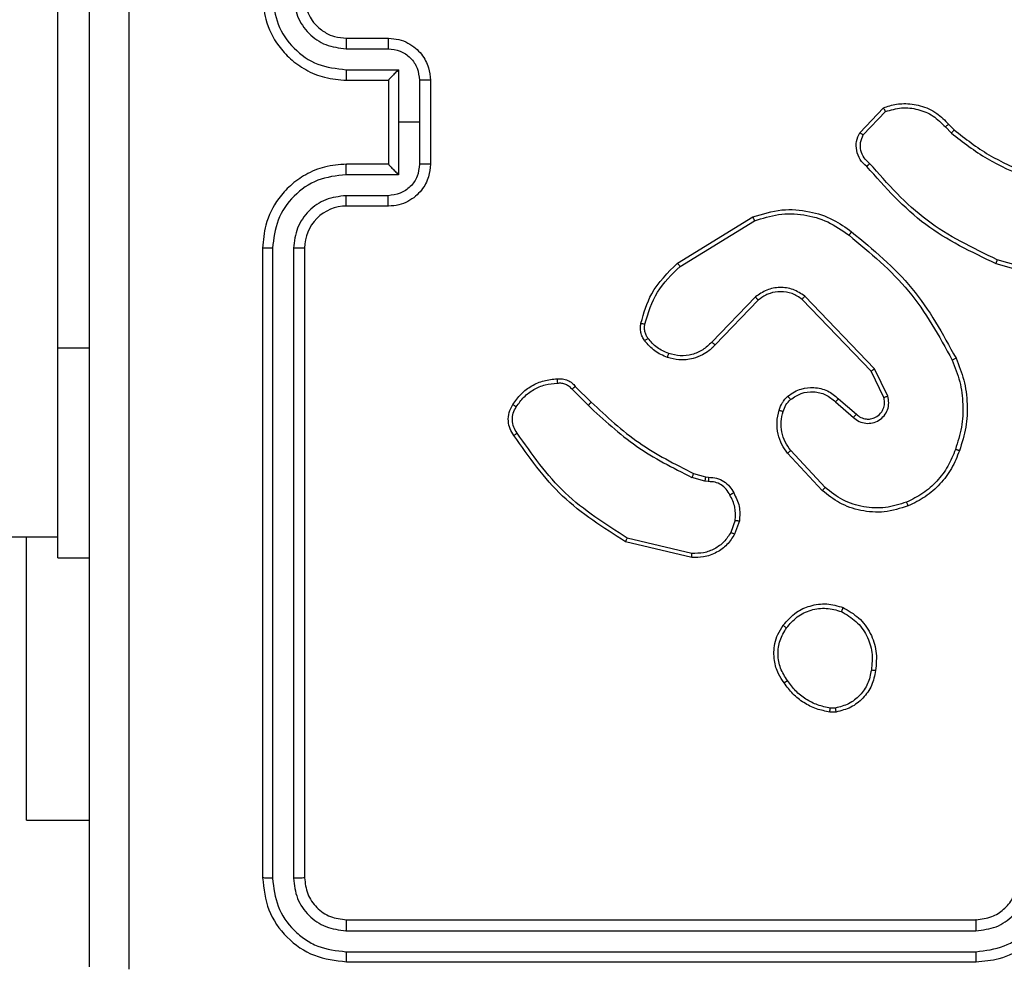
# Model space of a CAD drawing. Units: millimetres. Extents: x 1041 to 2399, y 367 to 1020.
# Drawn here: x 1916 to 1921, y 674 to 678 of the extents above; entities that cross this region are included whole.
import ezdxf

# ---------------------------------------------------------------- set-up
doc = ezdxf.new("R2010")
doc.units = ezdxf.units.MM
doc.header["$LTSCALE"] = 50
doc.header["$PDSIZE"] = -1
doc.layers.add('VP-DIM', color=7, linetype='Continuous')
doc.layers.add('VP-EQ', color=7, linetype='Continuous', true_color=0x8a3492)
doc.dimstyles.get("Standard").update_dxf_attribs({"dimtxt": 14, "dimasz": 20, "dimexe": 20, "dimexo": 50, "dimgap": 20, "dimtad": 0, "dimdec": 0, "dimzin": 0, "dimdsep": 46, "dimtxsty": 'Standard', "dimcen": -0.09, "dimadec": 0, "dimazin": 0, "dimtfac": 1, "dimtdec": 4, "dimtofl": 0, "dimtmove": 0, "dimatfit": 3, "dimfxl": 70, "dimfxlon": 1, "dimtolj": 1, "dimtzin": 0, "dimarcsym": 0})

# ---------------------------------------------------------------- blocks, each defined once
blk = doc.blocks.new('*D17')
at = {"layer": 'Defpoints', "color": 0}
for p in [(2171.5302, 1000.4855), (2171.5302, 685.8415), (1522.6163, 518.7984)]:
    blk.add_point(p, dxfattribs=at)
at = {"layer": 'VP-DIM', "color": 0, "lineweight": -2}
for p, q in [((1522.6163, 930.4855), (1522.6163, 1020.4855)), ((2171.5302, 930.4855), (2171.5302, 1020.4855)), ((1542.6163, 1000.4855), (1808.4066, 1000.4855)), ((2151.5302, 1000.4855), (1885.7399, 1000.4855))]:
    blk.add_line(p, q, dxfattribs=at)
at = {"layer": 'VP-DIM', "color": 0}
for points in [[(1542.6163, 1003.8188), (1542.6163, 997.1522), (1522.6163, 1000.4855)], [(2151.5302, 997.1522), (2151.5302, 1003.8188), (2171.5302, 1000.4855)]]:
    blk.add_solid(points, dxfattribs=at)
at = {"layer": 'VP-DIM', "color": 0, "insert": (1847.0733, 1000.4855), "char_height": 14, "attachment_point": 5}
blk.add_mtext('\\A1;649', dxfattribs=at)
blk = doc.blocks.new('*D18')
at = {"layer": 'Defpoints', "color": 0}
for p in [(2021.4553, 929.6302), (2021.4553, 681.6381), (1672.7189, 524.9664)]:
    blk.add_point(p, dxfattribs=at)
at = {"layer": 'VP-DIM', "color": 0, "lineweight": -2}
for p, q in [((1672.7189, 859.6302), (1672.7189, 949.6302)), ((2021.4553, 859.6302), (2021.4553, 949.6302)), ((1692.7189, 929.6302), (1808.4204, 929.6302)), ((2001.4553, 929.6302), (1885.7538, 929.6302))]:
    blk.add_line(p, q, dxfattribs=at)
at = {"layer": 'VP-DIM', "color": 0}
for points in [[(1692.7189, 932.9635), (1692.7189, 926.2968), (1672.7189, 929.6302)], [(2001.4553, 926.2968), (2001.4553, 932.9635), (2021.4553, 929.6302)]]:
    blk.add_solid(points, dxfattribs=at)
at = {"layer": 'VP-DIM', "color": 0, "insert": (1847.0871, 929.6302), "char_height": 14, "attachment_point": 5}
blk.add_mtext('\\A1;349', dxfattribs=at)
blk = doc.blocks.new('*D19')
at = {"layer": 'Defpoints', "color": 0}
for p in [(2017.4551, 690.2826), (1678.1045, 517.0751), (2261.4574, 517.0751)]:
    blk.add_point(p, dxfattribs=at)
at = {"layer": 'VP-DIM', "color": 0, "lineweight": -2}
for p, q in [((2191.4574, 690.2826), (2281.4574, 690.2826)), ((2261.4574, 670.2826), (2261.4574, 640.0122)), ((2261.4574, 537.0751), (2261.4574, 567.3455)), ((2191.4574, 517.0751), (2281.4574, 517.0751))]:
    blk.add_line(p, q, dxfattribs=at)
at = {"layer": 'VP-DIM', "color": 0}
for points in [[(2264.7907, 670.2826), (2258.124, 670.2826), (2261.4574, 690.2826)], [(2258.124, 537.0751), (2264.7907, 537.0751), (2261.4574, 517.0751)]]:
    blk.add_solid(points, dxfattribs=at)
at = {"layer": 'VP-DIM', "color": 0, "insert": (2261.4574, 603.6788), "char_height": 14, "attachment_point": 5, "rotation": 90}
blk.add_mtext('\\A1;173', dxfattribs=at)
blk = doc.blocks.new('*D20')
at = {"layer": 'Defpoints', "color": 0}
for p in [(2016.8557, 840.4855), (1683.2832, 366.6114), (2378.7701, 366.6114)]:
    blk.add_point(p, dxfattribs=at)
at = {"layer": 'VP-DIM', "color": 0, "lineweight": -2}
for p, q in [((2308.7701, 840.4855), (2398.7701, 840.4855)), ((2378.7701, 820.4855), (2378.7701, 642.2151)), ((2378.7701, 386.6114), (2378.7701, 564.8818)), ((2308.7701, 366.6114), (2398.7701, 366.6114))]:
    blk.add_line(p, q, dxfattribs=at)
at = {"layer": 'VP-DIM', "color": 0}
for points in [[(2382.1034, 820.4855), (2375.4368, 820.4855), (2378.7701, 840.4855)], [(2375.4368, 386.6114), (2382.1034, 386.6114), (2378.7701, 366.6114)]]:
    blk.add_solid(points, dxfattribs=at)
at = {"layer": 'VP-DIM', "color": 0, "insert": (2378.7701, 603.5484), "char_height": 14, "attachment_point": 5, "rotation": 90}
blk.add_mtext('\\A1;473', dxfattribs=at)
blk = doc.blocks.new('1437')
at = {"color": 7, "linetype": 'Continuous', "lineweight": 25}
for p, q in [((1916.1522, 676.5484), (1916.1522, 678.5484)), ((1917.5272, 678.0234), (1917.7272, 678.0234)), ((1917.5249, 677.9737), (1917.725, 677.9737)), ((1917.5249, 677.8736), (1917.7751, 677.8736)), ((1917.7751, 677.8736), (1917.7751, 677.6234)), ((1917.5272, 677.8234), (1917.7272, 677.8234)), ((1917.7272, 677.8234), (1917.7272, 677.8235)), ((1917.7272, 677.8234), (1917.7272, 677.4234)), ((1917.8751, 677.8236), (1917.8751, 677.6234)), ((1917.9272, 677.8234), (1917.9272, 677.4234)), ((1919.9732, 677.5735), (1920.0858, 677.6917)), ((1919.9899, 677.5628), (1920.0956, 677.6742)), ((1917.7751, 677.6234), (1917.7751, 677.3733)), ((1917.8751, 677.6234), (1917.7751, 677.6234)), ((1917.8751, 677.6234), (1917.8751, 677.4233)), ((1920.3967, 677.6133), (1920.423, 677.5865)), ((1920.3811, 677.6006), (1920.4099, 677.5713)), ((1917.7272, 677.4234), (1917.5272, 677.4234)), ((1917.7272, 677.4234), (1917.7272, 677.4234)), ((1917.7751, 677.3733), (1917.5249, 677.3733)), ((1917.725, 677.2732), (1917.5249, 677.2732)), ((1917.7272, 677.2234), (1917.5272, 677.2234)), ((1919.1047, 676.9521), (1919.4636, 677.1721)), ((1919.1168, 676.9364), (1919.4711, 677.1535)), ((1917.1272, 677.0234), (1917.1272, 674.0234)), ((1917.1747, 677.023), (1917.1746, 674.0211)), ((1917.2747, 677.0231), (1917.2747, 674.0211)), ((1917.3272, 677.0234), (1917.3272, 674.0234)), ((1920.9819, 676.8687), (1920.6288, 676.9679)), ((1920.9777, 676.8492), (1920.6225, 676.9491)), ((1919.4756, 676.7907), (1919.268, 676.5754)), ((1919.4894, 676.7761), (1919.2835, 676.5625)), ((1920.0268, 676.4367), (1919.6988, 676.7793)), ((1920.0429, 676.4479), (1919.7112, 676.7946)), ((1916.1522, 675.5484), (1916.1522, 676.5484)), ((1920.0876, 676.3121), (1920.0268, 676.4367)), ((1920.1063, 676.3181), (1920.0429, 676.4479)), ((1918.602, 676.3511), (1918.6786, 676.2744)), ((1918.6177, 676.3646), (1918.6935, 676.2888)), ((1919.8722, 676.3053), (1919.9572, 676.2316)), ((1919.8581, 676.2905), (1919.9433, 676.2165)), ((1919.7945, 675.8684), (1919.6292, 676.0464)), ((1919.8077, 675.8826), (1919.6444, 676.0586)), ((1919.2352, 675.9131), (1919.1729, 675.931)), ((1919.1816, 675.9497), (1919.2385, 675.9333)), ((1919.2385, 675.9333), (1919.2529, 675.9313)), ((1919.2515, 675.9108), (1919.2352, 675.9131)), ((1919.3796, 675.7266), (1919.3588, 675.6689)), ((1919.3998, 675.7234), (1919.3769, 675.66)), ((1905.1431, 675.6484), (1916.1522, 675.6484)), ((1916.0022, 674.2984), (1916.0022, 675.6484)), ((1919.1736, 675.5688), (1918.8651, 675.6419)), ((1919.1724, 675.5494), (1918.8572, 675.6243)), ((1916.1522, 675.5484), (1916.3022, 675.5484)), ((1919.86, 674.813), (1919.8305, 674.8127)), ((1919.8567, 674.8321), (1919.8328, 674.8319)), ((1916.0022, 674.2984), (1916.3022, 674.2984)), ((1917.5272, 673.8234), (1920.5272, 673.8234)), ((1917.5248, 673.7709), (1920.5268, 673.771)), ((1917.5248, 673.6708), (1920.5268, 673.6709)), ((1917.5272, 673.6234), (1920.5272, 673.6234))]:
    blk.add_line(p, q, dxfattribs=at)
at = {"color": 8, "linetype": 'Continuous', "lineweight": 25}
blk.add_line((1916.1522, 676.5484), (1916.3022, 676.5484), dxfattribs=at)
at = {"color": 7, "linetype": 'Continuous', "lineweight": 25}
blk.add_arc((1917.5272, 677.0235), 0.2, 89.9958, 180.0042, dxfattribs=at)
for points, knots in [([(1916.3022, 673.5984), (1916.3022, 674.4924), (1916.3022, 676.2806), (1916.3022, 678.9662), (1916.3022, 680.7545), (1916.3022, 681.6484)], [0, 0, 0, 0, 0.333296, 0.666701, 1, 1, 1, 1]), ([(1916.4899, 681.6592), (1916.4899, 680.7627), (1916.49, 678.9698), (1916.49, 676.277), (1916.4899, 674.4842), (1916.4899, 673.5877)], [0, 0, 0, 0, 0.333337, 0.666663, 1, 1, 1, 1]), ([(1917.1272, 678.2234), (1917.1302, 678.1864), (1917.1371, 678.1022), (1917.1894, 677.9998), (1917.2595, 677.922), (1917.3333, 677.8696), (1917.4245, 677.8313), (1917.4921, 677.8261), (1917.5272, 677.8234)], [0, 0, 0, 0, 0.176954, 0.402125, 0.533375, 0.676799, 0.832344, 1, 1, 1, 1]), ([(1917.1747, 678.2238), (1917.1802, 678.178), (1917.1914, 678.0865), (1917.2715, 677.9704), (1917.3873, 677.8896), (1917.479, 677.8789), (1917.5249, 677.8736)], [0, 0, 0, 0, 0.249911, 0.499859, 0.749538, 1, 1, 1, 1]), ([(1917.2747, 678.2238), (1917.2787, 678.1911), (1917.2867, 678.1257), (1917.3439, 678.0428), (1917.4266, 677.9851), (1917.4921, 677.9775), (1917.5249, 677.9737)], [0, 0, 0, 0, 0.249896, 0.49986, 0.749527, 1, 1, 1, 1]), ([(1917.3272, 678.2234), (1917.3298, 678.1989), (1917.3337, 678.161), (1917.3578, 678.1148), (1917.3811, 678.0852), (1917.4063, 678.0632), (1917.4347, 678.045), (1917.4742, 678.0278), (1917.5078, 678.025), (1917.5272, 678.0234)], [0, 0, 0, 0, 0.233608, 0.360019, 0.492483, 0.592724, 0.679041, 0.814851, 1, 1, 1, 1]), ([(1917.5272, 678.0234), (1917.5269, 678.0227), (1917.5263, 678.0211), (1917.5255, 678.0097), (1917.525, 677.9932), (1917.5249, 677.9802), (1917.5249, 677.9737)], [0, 0, 0, 0, 0.2501339, 0.5000444, 0.7498987, 1, 1, 1, 1]), ([(1917.7272, 678.0234), (1917.7269, 678.0225), (1917.7263, 678.0205), (1917.7256, 678.0073), (1917.7251, 677.9909), (1917.7251, 677.9794), (1917.725, 677.9737)], [0, 0, 0, 0, 0.279925, 0.55901, 0.779463, 1, 1, 1, 1]), ([(1917.7272, 678.0234), (1917.7438, 678.0222), (1917.776, 678.0199), (1917.8199, 678.0025), (1917.8565, 677.978), (1917.8928, 677.9402), (1917.9215, 677.8879), (1917.9254, 677.8436), (1917.9272, 677.8234)], [0, 0, 0, 0, 0.158483, 0.307494, 0.446962, 0.576921, 0.807346, 1, 1, 1, 1]), ([(1917.725, 677.9737), (1917.7446, 677.9713), (1917.7839, 677.9665), (1917.8336, 677.9322), (1917.8683, 677.8826), (1917.8728, 677.8433), (1917.8751, 677.8236)], [0, 0, 0, 0, 0.249938, 0.499901, 0.749561, 1, 1, 1, 1]), ([(1917.5249, 677.8736), (1917.5249, 677.867), (1917.525, 677.8539), (1917.5255, 677.8373), (1917.5263, 677.8258), (1917.5269, 677.8242), (1917.5272, 677.8234)], [0, 0, 0, 0, 0.2502204, 0.500077, 0.7499536, 1, 1, 1, 1]), ([(1917.7751, 677.8736), (1917.7696, 677.8681), (1917.7586, 677.857), (1917.7455, 677.8436), (1917.7365, 677.8341), (1917.7312, 677.8284), (1917.7278, 677.8246), (1917.7274, 677.8239), (1917.7272, 677.8235)], [0, 0, 0, 0, 0.25146, 0.502516, 0.646493, 0.775647, 0.892474, 1, 1, 1, 1]), ([(1917.9272, 677.8234), (1917.927, 677.8234), (1917.9266, 677.8235), (1917.9234, 677.8235), (1917.9186, 677.8235), (1917.9121, 677.8235), (1917.9041, 677.8235), (1917.895, 677.8236), (1917.8852, 677.8236), (1917.8785, 677.8236), (1917.8751, 677.8236)], [0, 0, 0, 0, 0.125038, 0.250169, 0.37529, 0.500047, 0.624703, 0.7498, 0.874937, 1, 1, 1, 1]), ([(1920.0858, 677.6917), (1920.1065, 677.6986), (1920.1381, 677.7091), (1920.1978, 677.7137), (1920.2647, 677.7051), (1920.3405, 677.6712), (1920.3787, 677.6318), (1920.3967, 677.6133)], [0, 0, 0, 0, 0.190174, 0.290651, 0.522249, 0.775141, 1, 1, 1, 1]), ([(1920.0858, 677.6917), (1920.0859, 677.6915), (1920.0861, 677.691), (1920.0877, 677.6882), (1920.0896, 677.6849), (1920.0913, 677.6818), (1920.0934, 677.6781), (1920.0948, 677.6755), (1920.0956, 677.6742)], [0, 0, 0, 0, 0.213583, 0.45093, 0.578708, 0.7128, 0.853692, 1, 1, 1, 1]), ([(1920.0956, 677.6742), (1920.1209, 677.6816), (1920.1716, 677.6964), (1920.2512, 677.6876), (1920.3254, 677.657), (1920.3625, 677.6194), (1920.3811, 677.6006)], [0, 0, 0, 0, 0.249946, 0.499939, 0.749797, 1, 1, 1, 1]), ([(1920.3967, 677.6133), (1920.3964, 677.6131), (1920.3959, 677.6127), (1920.3923, 677.6098), (1920.3872, 677.6056), (1920.3831, 677.6023), (1920.3811, 677.6006)], [0, 0, 0, 0, 0.249927, 0.499861, 0.749554, 1, 1, 1, 1]), ([(1920.0064, 677.4124), (1919.9951, 677.4228), (1919.9726, 677.4436), (1919.9565, 677.4871), (1919.955, 677.5328), (1919.9672, 677.56), (1919.9732, 677.5735)], [0, 0, 0, 0, 0.254955, 0.506605, 0.754949, 1, 1, 1, 1]), ([(1919.9732, 677.5735), (1919.9734, 677.5734), (1919.9738, 677.5731), (1919.9765, 677.5713), (1919.9797, 677.5693), (1919.9827, 677.5674), (1919.9861, 677.5652), (1919.9886, 677.5636), (1919.9899, 677.5628)], [0, 0, 0, 0, 0.215529, 0.453483, 0.581446, 0.715123, 0.85461, 1, 1, 1, 1]), ([(1920.0202, 677.4268), (1920.0107, 677.4353), (1919.9915, 677.4523), (1919.9767, 677.4885), (1919.9746, 677.5275), (1919.9848, 677.551), (1919.9899, 677.5628)], [0, 0, 0, 0, 0.249975, 0.499935, 0.749703, 1, 1, 1, 1]), ([(1920.423, 677.5865), (1920.4227, 677.5862), (1920.4222, 677.5857), (1920.4187, 677.5816), (1920.4144, 677.5765), (1920.4114, 677.573), (1920.4099, 677.5713)], [0, 0, 0, 0, 0.279757, 0.559102, 0.779422, 1, 1, 1, 1]), ([(1920.4099, 677.5713), (1920.4652, 677.5283), (1920.5758, 677.4423), (1920.7047, 677.3872), (1920.7691, 677.3597)], [0, 0, 0, 0, 0.499999, 1, 1, 1, 1]), ([(1920.423, 677.5865), (1920.4767, 677.5447), (1920.5853, 677.4601), (1920.7118, 677.4059), (1920.7758, 677.3786)], [0, 0, 0, 0, 0.494656, 1, 1, 1, 1]), ([(1917.5272, 677.4234), (1917.4921, 677.4208), (1917.4244, 677.4156), (1917.3333, 677.3772), (1917.2595, 677.3249), (1917.1894, 677.247), (1917.1371, 677.1447), (1917.1302, 677.0605), (1917.1272, 677.0234)], [0, 0, 0, 0, 0.1676527, 0.3232034, 0.4666152, 0.5978777, 0.8230475, 1, 1, 1, 1]), ([(1917.5249, 677.3733), (1917.5249, 677.3798), (1917.525, 677.3929), (1917.5255, 677.4096), (1917.5263, 677.4211), (1917.5269, 677.4226), (1917.5272, 677.4234)], [0, 0, 0, 0, 0.250152, 0.499975, 0.749903, 1, 1, 1, 1]), ([(1917.8751, 677.4233), (1917.8728, 677.4036), (1917.8683, 677.3643), (1917.8336, 677.3146), (1917.7839, 677.2804), (1917.7446, 677.2756), (1917.725, 677.2732)], [0, 0, 0, 0, 0.2504358, 0.5001345, 0.7500655, 1, 1, 1, 1]), ([(1917.9272, 677.4234), (1917.9254, 677.4033), (1917.9215, 677.3589), (1917.8928, 677.3066), (1917.8565, 677.2688), (1917.8199, 677.2444), (1917.776, 677.227), (1917.7438, 677.2246), (1917.7272, 677.2234)], [0, 0, 0, 0, 0.1926554, 0.4230827, 0.5530429, 0.6925123, 0.8415108, 1, 1, 1, 1]), ([(1917.7272, 677.4234), (1917.7274, 677.423), (1917.7278, 677.4223), (1917.7312, 677.4184), (1917.7364, 677.4128), (1917.7455, 677.4033), (1917.7586, 677.3899), (1917.7696, 677.3788), (1917.7751, 677.3733)], [0, 0, 0, 0, 0.107534, 0.22437, 0.353535, 0.49745, 0.74861, 1, 1, 1, 1]), ([(1917.9272, 677.4234), (1917.927, 677.4234), (1917.9266, 677.4234), (1917.9234, 677.4234), (1917.9186, 677.4234), (1917.9121, 677.4234), (1917.9041, 677.4233), (1917.895, 677.4233), (1917.8852, 677.4233), (1917.8785, 677.4233), (1917.8751, 677.4233)], [0, 0, 0, 0, 0.125041, 0.250174, 0.375298, 0.499945, 0.624695, 0.749794, 0.874935, 1, 1, 1, 1]), ([(1920.0064, 677.4124), (1920.0066, 677.4126), (1920.0069, 677.413), (1920.0094, 677.4154), (1920.0121, 677.4183), (1920.0145, 677.4208), (1920.0173, 677.4237), (1920.0192, 677.4258), (1920.0202, 677.4268)], [0, 0, 0, 0, 0.228042, 0.47032, 0.596962, 0.727554, 0.862112, 1, 1, 1, 1]), ([(1920.6288, 676.9679), (1920.512, 677.0239), (1920.2783, 677.136), (1920.1062, 677.3299), (1920.0202, 677.4268)], [0, 0, 0, 0, 0.4999993, 1, 1, 1, 1]), ([(1920.6225, 676.9491), (1920.5058, 677.0046), (1920.2691, 677.1172), (1920.0947, 677.3131), (1920.0064, 677.4124)], [0, 0, 0, 0, 0.493267, 1, 1, 1, 1]), ([(1917.5249, 677.3733), (1917.479, 677.3679), (1917.3873, 677.3573), (1917.2715, 677.2765), (1917.1914, 677.1604), (1917.1802, 677.0688), (1917.1747, 677.023)], [0, 0, 0, 0, 0.250466, 0.500144, 0.75009, 1, 1, 1, 1]), ([(1917.5249, 677.2732), (1917.4921, 677.2694), (1917.4266, 677.2618), (1917.3439, 677.2041), (1917.2867, 677.1212), (1917.2787, 677.0558), (1917.2747, 677.0231)], [0, 0, 0, 0, 0.250475, 0.500161, 0.750102, 1, 1, 1, 1]), ([(1917.5272, 677.2234), (1917.5269, 677.2242), (1917.5263, 677.2258), (1917.5255, 677.2371), (1917.525, 677.2537), (1917.5249, 677.2667), (1917.5249, 677.2732)], [0, 0, 0, 0, 0.2500964, 0.4999693, 0.7497861, 1, 1, 1, 1]), ([(1917.7272, 677.2234), (1917.7269, 677.2244), (1917.7263, 677.2263), (1917.7256, 677.2396), (1917.7251, 677.256), (1917.7251, 677.2675), (1917.725, 677.2732)], [0, 0, 0, 0, 0.279898, 0.559051, 0.779484, 1, 1, 1, 1]), ([(1919.4636, 677.1721), (1919.5095, 677.1862), (1919.5974, 677.2134), (1919.7301, 677.2027), (1919.8443, 677.1656), (1919.9056, 677.1217), (1919.9345, 677.101)], [0, 0, 0, 0, 0.286572, 0.548801, 0.786625, 1, 1, 1, 1]), ([(1919.4711, 677.1535), (1919.5092, 677.1657), (1919.5855, 677.1899), (1919.7067, 677.1862), (1919.8236, 677.154), (1919.8892, 677.108), (1919.922, 677.085)], [0, 0, 0, 0, 0.249972, 0.49997, 0.749908, 1, 1, 1, 1]), ([(1919.4636, 677.1721), (1919.4637, 677.1718), (1919.4639, 677.1712), (1919.4656, 677.1669), (1919.4681, 677.1608), (1919.4701, 677.156), (1919.4711, 677.1535)], [0, 0, 0, 0, 0.249928, 0.499979, 0.749737, 1, 1, 1, 1]), ([(1919.922, 677.085), (1919.923, 677.0863), (1919.9249, 677.0887), (1919.9275, 677.0921), (1919.9298, 677.095), (1919.9321, 677.098), (1919.9341, 677.1005), (1919.9344, 677.1008), (1919.9345, 677.101)], [0, 0, 0, 0, 0.150065, 0.293119, 0.428895, 0.557435, 0.792645, 1, 1, 1, 1]), ([(1919.9345, 677.101), (1920.0368, 677.0165), (1920.2412, 676.8476), (1920.3683, 676.6149), (1920.4319, 676.4985)], [0, 0, 0, 0, 0.500133, 1, 1, 1, 1]), ([(1919.922, 677.085), (1920.023, 677.0015), (1920.2248, 676.8345), (1920.3507, 676.6047), (1920.4136, 676.4898)], [0, 0, 0, 0, 0.500007, 1, 1, 1, 1]), ([(1917.1747, 677.023), (1917.1684, 677.0231), (1917.1558, 677.0231), (1917.1401, 677.0232), (1917.1294, 677.0233), (1917.1279, 677.0234), (1917.1272, 677.0234)], [0, 0, 0, 0, 0.250136, 0.499943, 0.749819, 1, 1, 1, 1]), ([(1917.3272, 677.0234), (1917.327, 677.0234), (1917.3266, 677.0234), (1917.3234, 677.0233), (1917.3185, 677.0232), (1917.3119, 677.0232), (1917.3038, 677.0231), (1917.2947, 677.0231), (1917.2849, 677.023), (1917.2781, 677.0231), (1917.2747, 677.0231)], [0, 0, 0, 0, 0.1250448, 0.2502143, 0.3752662, 0.500097, 0.6248416, 0.7497898, 0.8750156, 1, 1, 1, 1]), ([(1920.6225, 676.9491), (1920.6226, 676.9492), (1920.6227, 676.9497), (1920.6236, 676.9525), (1920.6248, 676.9559), (1920.6259, 676.9594), (1920.6273, 676.9634), (1920.6283, 676.9664), (1920.6288, 676.9679)], [0, 0, 0, 0, 0.200747, 0.433946, 0.563031, 0.700462, 0.846033, 1, 1, 1, 1]), ([(1918.9302, 676.6656), (1918.9442, 676.7142), (1918.9762, 676.8249), (1919.0585, 676.9064), (1919.1047, 676.9521)], [0, 0, 0, 0, 0.439094, 1, 1, 1, 1]), ([(1918.9492, 676.6613), (1918.9653, 676.7144), (1918.9976, 676.8205), (1919.0771, 676.8977), (1919.1168, 676.9364)], [0, 0, 0, 0, 0.499986, 1, 1, 1, 1]), ([(1919.1047, 676.9521), (1919.1048, 676.9518), (1919.1051, 676.9512), (1919.1079, 676.9476), (1919.1119, 676.9424), (1919.1152, 676.9384), (1919.1168, 676.9364)], [0, 0, 0, 0, 0.2502281, 0.500167, 0.7499476, 1, 1, 1, 1]), ([(1919.7112, 676.7946), (1919.6933, 676.8064), (1919.6574, 676.8299), (1919.5926, 676.839), (1919.5283, 676.8276), (1919.4932, 676.803), (1919.4756, 676.7907)], [0, 0, 0, 0, 0.250286, 0.500113, 0.750033, 1, 1, 1, 1]), ([(1919.6988, 676.7793), (1919.6833, 676.7896), (1919.6521, 676.8102), (1919.5973, 676.8187), (1919.5545, 676.8119), (1919.5184, 676.7977), (1919.5009, 676.7847), (1919.4894, 676.7761)], [0, 0, 0, 0, 0.24419, 0.489923, 0.713045, 0.81104, 1, 1, 1, 1]), ([(1919.4894, 676.7761), (1919.4892, 676.7763), (1919.4886, 676.7766), (1919.4854, 676.7799), (1919.4809, 676.7848), (1919.4774, 676.7887), (1919.4756, 676.7907)], [0, 0, 0, 0, 0.250368, 0.499953, 0.749959, 1, 1, 1, 1]), ([(1919.6988, 676.7793), (1919.699, 676.7796), (1919.6994, 676.7801), (1919.7022, 676.7836), (1919.7063, 676.7886), (1919.7096, 676.7926), (1919.7112, 676.7946)], [0, 0, 0, 0, 0.250367, 0.500015, 0.749782, 1, 1, 1, 1]), ([(1918.9481, 676.5824), (1918.9443, 676.5885), (1918.9365, 676.6006), (1918.9299, 676.6214), (1918.927, 676.6435), (1918.9291, 676.6582), (1918.9302, 676.6656)], [0, 0, 0, 0, 0.243953, 0.49186, 0.743963, 1, 1, 1, 1]), ([(1918.9302, 676.6656), (1918.9305, 676.6655), (1918.931, 676.6653), (1918.9354, 676.6643), (1918.9417, 676.6629), (1918.9467, 676.6618), (1918.9492, 676.6613)], [0, 0, 0, 0, 0.250381, 0.500143, 0.749898, 1, 1, 1, 1]), ([(1918.9638, 676.5939), (1918.9606, 676.5989), (1918.9542, 676.6089), (1918.949, 676.626), (1918.9467, 676.6437), (1918.9484, 676.6554), (1918.9492, 676.6613)], [0, 0, 0, 0, 0.249983, 0.500025, 0.750021, 1, 1, 1, 1]), ([(1918.9481, 676.5824), (1918.9484, 676.5827), (1918.949, 676.5832), (1918.9531, 676.5862), (1918.9583, 676.59), (1918.9619, 676.5926), (1918.9638, 676.5939)], [0, 0, 0, 0, 0.279687, 0.559015, 0.779304, 1, 1, 1, 1]), ([(1919.0566, 676.5021), (1919.0355, 676.5113), (1918.9931, 676.5297), (1918.9631, 676.5649), (1918.9481, 676.5824)], [0, 0, 0, 0, 0.499981, 1, 1, 1, 1]), ([(1919.0626, 676.5208), (1919.0434, 676.5292), (1919.0048, 676.546), (1918.9774, 676.578), (1918.9638, 676.5939)], [0, 0, 0, 0, 0.500029, 1, 1, 1, 1]), ([(1919.2835, 676.5625), (1919.2803, 676.559), (1919.2714, 676.5493), (1919.2523, 676.5325), (1919.2213, 676.5123), (1919.1735, 676.4937), (1919.115, 676.487), (1919.0748, 676.4974), (1919.0566, 676.5021)], [0, 0, 0, 0, 0.056614, 0.159015, 0.307027, 0.500589, 0.775321, 1, 1, 1, 1]), ([(1919.268, 676.5754), (1919.2544, 676.5624), (1919.2271, 676.5363), (1919.1743, 676.5144), (1919.1176, 676.507), (1919.081, 676.5162), (1919.0626, 676.5208)], [0, 0, 0, 0, 0.249964, 0.499935, 0.749849, 1, 1, 1, 1]), ([(1919.2835, 676.5625), (1919.2831, 676.5627), (1919.2825, 676.5631), (1919.2783, 676.5665), (1919.2732, 676.5708), (1919.2697, 676.5739), (1919.268, 676.5754)], [0, 0, 0, 0, 0.279809, 0.55912, 0.779277, 1, 1, 1, 1]), ([(1919.0566, 676.5021), (1919.0567, 676.5024), (1919.0568, 676.5031), (1919.0581, 676.5073), (1919.0601, 676.5135), (1919.0618, 676.5183), (1919.0626, 676.5208)], [0, 0, 0, 0, 0.249814, 0.49976, 0.749531, 1, 1, 1, 1]), ([(1920.4319, 676.4985), (1920.4316, 676.4984), (1920.431, 676.4981), (1920.4268, 676.4961), (1920.4208, 676.4932), (1920.416, 676.4909), (1920.4136, 676.4898)], [0, 0, 0, 0, 0.250007, 0.499788, 0.749696, 1, 1, 1, 1]), ([(1920.4136, 676.4898), (1920.4271, 676.4559), (1920.4541, 676.3881), (1920.4673, 676.2789), (1920.4622, 676.169), (1920.4402, 676.0994), (1920.4293, 676.0646)], [0, 0, 0, 0, 0.249947, 0.499995, 0.750048, 1, 1, 1, 1]), ([(1920.4319, 676.4985), (1920.4456, 676.4644), (1920.4739, 676.3943), (1920.4881, 676.2824), (1920.4828, 676.1676), (1920.46, 676.0955), (1920.4483, 676.0583)], [0, 0, 0, 0, 0.243396, 0.499993, 0.742004, 1, 1, 1, 1]), ([(1920.0268, 676.4367), (1920.027, 676.4368), (1920.0273, 676.437), (1920.0297, 676.4386), (1920.0325, 676.4406), (1920.0355, 676.4427), (1920.039, 676.4452), (1920.0416, 676.447), (1920.0429, 676.4479)], [0, 0, 0, 0, 0.194259, 0.425287, 0.554718, 0.693586, 0.842279, 1, 1, 1, 1]), ([(1918.3204, 676.2784), (1918.3326, 676.2958), (1918.3571, 676.3306), (1918.4089, 676.3688), (1918.4678, 676.3948), (1918.5102, 676.3987), (1918.5314, 676.4007)], [0, 0, 0, 0, 0.249956, 0.499971, 0.749959, 1, 1, 1, 1]), ([(1918.5314, 676.4007), (1918.5314, 676.4004), (1918.5312, 676.3998), (1918.5313, 676.3953), (1918.5316, 676.3897), (1918.5319, 676.3845), (1918.5321, 676.3818), (1918.5322, 676.3804)], [0, 0, 0, 0, 0.241779, 0.488754, 0.740759, 0.86962, 1, 1, 1, 1]), ([(1918.5314, 676.4007), (1918.54, 676.4011), (1918.5572, 676.4018), (1918.5815, 676.3942), (1918.6025, 676.3818), (1918.6128, 676.3702), (1918.6177, 676.3646)], [0, 0, 0, 0, 0.262856, 0.525001, 0.770675, 1, 1, 1, 1]), ([(1918.3365, 676.2672), (1918.3478, 676.2834), (1918.3705, 676.3157), (1918.4185, 676.3512), (1918.4733, 676.3751), (1918.5126, 676.3786), (1918.5322, 676.3804)], [0, 0, 0, 0, 0.250019, 0.500003, 0.749964, 1, 1, 1, 1]), ([(1918.5322, 676.3804), (1918.5389, 676.3808), (1918.5521, 676.3816), (1918.5714, 676.376), (1918.5889, 676.3661), (1918.5976, 676.3561), (1918.602, 676.3511)], [0, 0, 0, 0, 0.250034, 0.499955, 0.749978, 1, 1, 1, 1]), ([(1918.6177, 676.3646), (1918.6175, 676.3644), (1918.6171, 676.3641), (1918.6146, 676.362), (1918.6116, 676.3594), (1918.6087, 676.357), (1918.6055, 676.3541), (1918.6032, 676.3521), (1918.602, 676.3511)], [0, 0, 0, 0, 0.213103, 0.450111, 0.57809, 0.712452, 0.853072, 1, 1, 1, 1]), ([(1919.6307, 676.3174), (1919.641, 676.3251), (1919.6607, 676.3397), (1919.7023, 676.3562), (1919.7567, 676.3627), (1919.8214, 676.3477), (1919.8555, 676.3193), (1919.8722, 676.3053)], [0, 0, 0, 0, 0.145292, 0.275984, 0.502106, 0.756335, 1, 1, 1, 1]), ([(1919.5888, 676.2517), (1919.5934, 676.264), (1919.5986, 676.2779), (1919.6083, 676.2925), (1919.616, 676.3032), (1919.6243, 676.3113), (1919.6307, 676.3174)], [0, 0, 0, 0, 0.49944, 0.560124, 0.663797, 1, 1, 1, 1]), ([(1919.6076, 676.2456), (1919.6116, 676.2562), (1919.6195, 676.2776), (1919.6354, 676.2938), (1919.6434, 676.302)], [0, 0, 0, 0, 0.499975, 1, 1, 1, 1]), ([(1919.6307, 676.3174), (1919.6308, 676.3172), (1919.6312, 676.3166), (1919.634, 676.3131), (1919.6383, 676.308), (1919.6417, 676.304), (1919.6434, 676.302)], [0, 0, 0, 0, 0.2500737, 0.5001391, 0.7498855, 1, 1, 1, 1]), ([(1919.6434, 676.302), (1919.6599, 676.3129), (1919.693, 676.3348), (1919.7532, 676.3421), (1919.8124, 676.3287), (1919.8429, 676.3032), (1919.8581, 676.2905)], [0, 0, 0, 0, 0.249939, 0.499875, 0.749637, 1, 1, 1, 1]), ([(1919.8722, 676.3053), (1919.8721, 676.3052), (1919.8717, 676.3048), (1919.8696, 676.3025), (1919.8669, 676.2998), (1919.8644, 676.297), (1919.8614, 676.2939), (1919.8592, 676.2916), (1919.8581, 676.2905)], [0, 0, 0, 0, 0.206135, 0.441033, 0.569582, 0.705691, 0.849356, 1, 1, 1, 1]), ([(1919.9433, 676.2165), (1919.952, 676.2097), (1919.9692, 676.196), (1920.0017, 676.1873), (1920.0348, 676.1892), (1920.0656, 676.2019), (1920.0907, 676.2239), (1920.1069, 676.2529), (1920.1135, 676.2859), (1920.1087, 676.3073), (1920.1063, 676.3181)], [0, 0, 0, 0, 0.1250967, 0.2501753, 0.3749186, 0.5000171, 0.6248912, 0.7499839, 0.875015, 1, 1, 1, 1]), ([(1919.9572, 676.2316), (1919.9638, 676.2261), (1919.9774, 676.2151), (1920.0017, 676.2084), (1920.026, 676.2088), (1920.0509, 676.2168), (1920.0704, 676.2321), (1920.0823, 676.2497), (1920.0898, 676.2677), (1920.0931, 676.2892), (1920.0893, 676.305), (1920.0876, 676.3121)], [0, 0, 0, 0, 0.122013, 0.24843, 0.350798, 0.467221, 0.616997, 0.696803, 0.769112, 0.895976, 1, 1, 1, 1]), ([(1920.0876, 676.3121), (1920.0879, 676.3121), (1920.0885, 676.3123), (1920.0928, 676.3136), (1920.099, 676.3156), (1920.1039, 676.3173), (1920.1063, 676.3181)], [0, 0, 0, 0, 0.250081, 0.50025, 0.749577, 1, 1, 1, 1]), ([(1918.3249, 676.1308), (1918.3182, 676.141), (1918.3045, 676.1619), (1918.2967, 676.2002), (1918.3, 676.2415), (1918.3135, 676.2659), (1918.3204, 676.2784)], [0, 0, 0, 0, 0.2302552, 0.4736336, 0.7302136, 1, 1, 1, 1]), ([(1918.3407, 676.1419), (1918.3345, 676.1513), (1918.3221, 676.1701), (1918.3161, 676.2038), (1918.3199, 676.2378), (1918.331, 676.2574), (1918.3365, 676.2672)], [0, 0, 0, 0, 0.250105, 0.500038, 0.749928, 1, 1, 1, 1]), ([(1918.3204, 676.2784), (1918.3205, 676.2782), (1918.3209, 676.2778), (1918.3235, 676.2759), (1918.3266, 676.2737), (1918.3295, 676.2718), (1918.3329, 676.2696), (1918.3353, 676.268), (1918.3365, 676.2672)], [0, 0, 0, 0, 0.222201, 0.462765, 0.589773, 0.721974, 0.858614, 1, 1, 1, 1]), ([(1918.6935, 676.2888), (1918.6934, 676.2888), (1918.6933, 676.2887), (1918.6924, 676.2878), (1918.691, 676.2865), (1918.6891, 676.2847), (1918.6868, 676.2825), (1918.6843, 676.28), (1918.6815, 676.2772), (1918.6796, 676.2753), (1918.6786, 676.2744)], [0, 0, 0, 0, 0.125023, 0.250247, 0.375412, 0.500042, 0.624875, 0.749858, 0.875157, 1, 1, 1, 1]), ([(1918.6786, 676.2744), (1918.7531, 676.2057), (1918.9019, 676.0683), (1919.0826, 675.9768), (1919.1729, 675.931)], [0, 0, 0, 0, 0.5000138, 1, 1, 1, 1]), ([(1918.6935, 676.2888), (1918.7669, 676.2209), (1918.9138, 676.0852), (1919.0923, 675.9949), (1919.1816, 675.9497)], [0, 0, 0, 0, 0.499988, 1, 1, 1, 1]), ([(1919.6292, 676.0464), (1919.6196, 676.0598), (1919.5996, 676.0875), (1919.5823, 676.1379), (1919.5758, 676.1944), (1919.5844, 676.2322), (1919.5888, 676.2517)], [0, 0, 0, 0, 0.226453, 0.468588, 0.726442, 1, 1, 1, 1]), ([(1919.5888, 676.2517), (1919.5891, 676.2515), (1919.5896, 676.2512), (1919.5939, 676.2498), (1919.6001, 676.2478), (1919.6051, 676.2463), (1919.6076, 676.2456)], [0, 0, 0, 0, 0.250086, 0.500003, 0.75001, 1, 1, 1, 1]), ([(1919.6444, 676.0586), (1919.6348, 676.0722), (1919.6156, 676.0992), (1919.6006, 676.1471), (1919.5963, 676.1971), (1919.6038, 676.2294), (1919.6076, 676.2456)], [0, 0, 0, 0, 0.250033, 0.499974, 0.75, 1, 1, 1, 1]), ([(1919.9572, 676.2316), (1919.9571, 676.2315), (1919.9569, 676.2312), (1919.9553, 676.2295), (1919.953, 676.227), (1919.9504, 676.2242), (1919.9471, 676.2206), (1919.9446, 676.2179), (1919.9433, 676.2165)], [0, 0, 0, 0, 0.156031, 0.374789, 0.507322, 0.655757, 0.820272, 1, 1, 1, 1]), ([(1918.3249, 676.1308), (1918.3251, 676.131), (1918.3255, 676.1313), (1918.3282, 676.1332), (1918.3313, 676.1353), (1918.3341, 676.1372), (1918.3373, 676.1395), (1918.3395, 676.1411), (1918.3407, 676.1419)], [0, 0, 0, 0, 0.227933, 0.47033, 0.597168, 0.727539, 0.862158, 1, 1, 1, 1]), ([(1918.8572, 675.6243), (1918.7516, 675.691), (1918.5405, 675.8243), (1918.3968, 676.0287), (1918.3249, 676.1308)], [0, 0, 0, 0, 0.499991, 1, 1, 1, 1]), ([(1918.8651, 675.6419), (1918.7611, 675.7079), (1918.5532, 675.8398), (1918.4115, 676.0412), (1918.3407, 676.1419)], [0, 0, 0, 0, 0.5, 1, 1, 1, 1]), ([(1920.4293, 676.0646), (1920.4184, 676.0371), (1920.3965, 675.9822), (1920.3421, 675.9117), (1920.2759, 675.852), (1920.2229, 675.826), (1920.1964, 675.813)], [0, 0, 0, 0, 0.249929, 0.500014, 0.750073, 1, 1, 1, 1]), ([(1920.4483, 676.0583), (1920.4481, 676.0583), (1920.4476, 676.0584), (1920.4446, 676.0593), (1920.4411, 676.0605), (1920.4376, 676.0616), (1920.4336, 676.063), (1920.4308, 676.064), (1920.4293, 676.0646)], [0, 0, 0, 0, 0.209313, 0.445116, 0.573332, 0.708857, 0.850954, 1, 1, 1, 1]), ([(1919.6292, 676.0464), (1919.6295, 676.0466), (1919.63, 676.0469), (1919.6334, 676.0497), (1919.6384, 676.0538), (1919.6424, 676.057), (1919.6444, 676.0586)], [0, 0, 0, 0, 0.249957, 0.499618, 0.749307, 1, 1, 1, 1]), ([(1920.4483, 676.0583), (1920.4369, 676.0295), (1920.4142, 675.9719), (1920.3574, 675.8978), (1920.2877, 675.8355), (1920.2321, 675.8085), (1920.2042, 675.7949)], [0, 0, 0, 0, 0.249991, 0.500011, 0.75001, 1, 1, 1, 1]), ([(1919.1816, 675.9497), (1919.1814, 675.9493), (1919.181, 675.9486), (1919.1786, 675.9437), (1919.1758, 675.9375), (1919.1739, 675.9332), (1919.1729, 675.931)], [0, 0, 0, 0, 0.279798, 0.559008, 0.779226, 1, 1, 1, 1]), ([(1919.2385, 675.9333), (1919.2383, 675.9329), (1919.2381, 675.9322), (1919.2372, 675.9267), (1919.2362, 675.92), (1919.2355, 675.9154), (1919.2352, 675.9131)], [0, 0, 0, 0, 0.279821, 0.559205, 0.779728, 1, 1, 1, 1]), ([(1919.2529, 675.9313), (1919.2528, 675.931), (1919.2527, 675.9305), (1919.2524, 675.9269), (1919.2521, 675.9229), (1919.2519, 675.9192), (1919.2517, 675.9151), (1919.2516, 675.9123), (1919.2515, 675.9108)], [0, 0, 0, 0, 0.227868, 0.469811, 0.59664, 0.727233, 0.861903, 1, 1, 1, 1]), ([(1919.2529, 675.9313), (1919.2659, 675.9307), (1919.2915, 675.9295), (1919.3262, 675.9132), (1919.3548, 675.8891), (1919.3665, 675.8677), (1919.3723, 675.8572)], [0, 0, 0, 0, 0.2593348, 0.5124544, 0.7593643, 1, 1, 1, 1]), ([(1919.3541, 675.8473), (1919.349, 675.8568), (1919.3388, 675.8757), (1919.3137, 675.8965), (1919.2838, 675.9098), (1919.2623, 675.9104), (1919.2515, 675.9108)], [0, 0, 0, 0, 0.250012, 0.499988, 0.749953, 1, 1, 1, 1]), ([(1919.7945, 675.8684), (1919.7947, 675.8686), (1919.7951, 675.869), (1919.7981, 675.8723), (1919.8025, 675.877), (1919.806, 675.8807), (1919.8077, 675.8826)], [0, 0, 0, 0, 0.250037, 0.500029, 0.749694, 1, 1, 1, 1]), ([(1920.1964, 675.813), (1920.1631, 675.8025), (1920.0967, 675.7815), (1919.9912, 675.7868), (1919.8902, 675.8183), (1919.8352, 675.8612), (1919.8077, 675.8826)], [0, 0, 0, 0, 0.24999, 0.499966, 0.74987, 1, 1, 1, 1]), ([(1919.3723, 675.8572), (1919.3721, 675.857), (1919.3716, 675.8567), (1919.3684, 675.855), (1919.3649, 675.8531), (1919.3617, 675.8513), (1919.358, 675.8494), (1919.3555, 675.848), (1919.3541, 675.8473)], [0, 0, 0, 0, 0.226942, 0.468682, 0.595364, 0.726418, 0.861166, 1, 1, 1, 1]), ([(1919.3796, 675.7266), (1919.3809, 675.7478), (1919.3834, 675.7904), (1919.3639, 675.8283), (1919.3541, 675.8473)], [0, 0, 0, 0, 0.499968, 1, 1, 1, 1]), ([(1919.3723, 675.8572), (1919.383, 675.8361), (1919.4044, 675.7941), (1919.4013, 675.747), (1919.3998, 675.7234)], [0, 0, 0, 0, 0.500007, 1, 1, 1, 1]), ([(1920.2042, 675.7949), (1920.1665, 675.7832), (1920.0928, 675.7601), (1919.9788, 675.7691), (1919.876, 675.8039), (1919.8212, 675.8473), (1919.7945, 675.8684)], [0, 0, 0, 0, 0.268428, 0.524576, 0.768421, 1, 1, 1, 1]), ([(1920.2042, 675.7949), (1920.2041, 675.7952), (1920.2037, 675.7957), (1920.2019, 675.7998), (1920.1993, 675.8058), (1920.1974, 675.8106), (1920.1964, 675.813)], [0, 0, 0, 0, 0.250216, 0.500006, 0.749799, 1, 1, 1, 1]), ([(1919.3796, 675.7266), (1919.3811, 675.7263), (1919.384, 675.7258), (1919.3881, 675.7251), (1919.3917, 675.7245), (1919.3956, 675.7239), (1919.399, 675.7234), (1919.3995, 675.7234), (1919.3998, 675.7234)], [0, 0, 0, 0, 0.141634, 0.278108, 0.410579, 0.537669, 0.777652, 1, 1, 1, 1]), ([(1918.8572, 675.6243), (1918.8573, 675.6245), (1918.8574, 675.6249), (1918.8585, 675.6275), (1918.8599, 675.6307), (1918.8614, 675.6339), (1918.8632, 675.6377), (1918.8644, 675.6405), (1918.8651, 675.6419)], [0, 0, 0, 0, 0.201263, 0.434688, 0.563531, 0.70071, 0.846212, 1, 1, 1, 1]), ([(1919.3769, 675.66), (1919.3657, 675.6427), (1919.3433, 675.6081), (1919.2912, 675.5706), (1919.2325, 675.5488), (1919.1913, 675.5492), (1919.1724, 675.5494)], [0, 0, 0, 0, 0.250049, 0.500015, 0.769739, 1, 1, 1, 1]), ([(1919.3588, 675.6689), (1919.3486, 675.6533), (1919.3283, 675.622), (1919.2824, 675.5889), (1919.2296, 675.5687), (1919.1923, 675.5688), (1919.1736, 675.5688)], [0, 0, 0, 0, 0.25008, 0.500029, 0.74995, 1, 1, 1, 1]), ([(1919.3769, 675.66), (1919.3765, 675.6601), (1919.3757, 675.6603), (1919.3709, 675.6626), (1919.3649, 675.6657), (1919.3608, 675.6678), (1919.3588, 675.6689)], [0, 0, 0, 0, 0.279941, 0.559349, 0.779724, 1, 1, 1, 1]), ([(1919.1724, 675.5494), (1919.1723, 675.5497), (1919.1723, 675.5503), (1919.1725, 675.5548), (1919.173, 675.5612), (1919.1734, 675.5663), (1919.1736, 675.5688)], [0, 0, 0, 0, 0.2499, 0.499768, 0.749476, 1, 1, 1, 1]), ([(1919.6082, 675.2262), (1919.6279, 675.2487), (1919.6635, 675.2893), (1919.7381, 675.3224), (1919.8163, 675.3335), (1919.8679, 675.3184), (1919.8937, 675.3108)], [0, 0, 0, 0, 0.277685, 0.499902, 0.750882, 1, 1, 1, 1]), ([(1919.8937, 675.3108), (1919.8936, 675.3106), (1919.8934, 675.3101), (1919.892, 675.307), (1919.8905, 675.3034), (1919.889, 675.2999), (1919.8873, 675.296), (1919.8861, 675.2932), (1919.8855, 675.2918)], [0, 0, 0, 0, 0.217001, 0.455398, 0.583194, 0.716536, 0.855653, 1, 1, 1, 1]), ([(1919.8937, 675.3108), (1919.9197, 675.2959), (1919.9727, 675.2655), (1920.0268, 675.1908), (1920.0573, 675.1024), (1920.0515, 675.0416), (1920.0485, 675.0102)], [0, 0, 0, 0, 0.245334, 0.500027, 0.742738, 1, 1, 1, 1]), ([(1919.624, 675.2139), (1919.6401, 675.2326), (1919.6722, 675.27), (1919.7402, 675.3019), (1919.8144, 675.3121), (1919.8618, 675.2986), (1919.8855, 675.2918)], [0, 0, 0, 0, 0.25024, 0.500116, 0.750043, 1, 1, 1, 1]), ([(1919.8855, 675.2918), (1919.91, 675.2775), (1919.959, 675.2489), (1920.0094, 675.179), (1920.0369, 675.0972), (1920.0313, 675.0408), (1920.0284, 675.0125)], [0, 0, 0, 0, 0.24997, 0.49992, 0.749752, 1, 1, 1, 1]), ([(1919.6127, 674.9521), (1919.6031, 674.9661), (1919.5811, 674.9983), (1919.5623, 675.0627), (1919.5642, 675.1281), (1919.5818, 675.185), (1919.5992, 675.2121), (1919.6082, 675.2262)], [0, 0, 0, 0, 0.172903, 0.397067, 0.672254, 0.829712, 1, 1, 1, 1]), ([(1919.6082, 675.2262), (1919.6084, 675.2259), (1919.6088, 675.2254), (1919.6123, 675.2225), (1919.6176, 675.2185), (1919.6219, 675.2155), (1919.624, 675.2139)], [0, 0, 0, 0, 0.2502094, 0.4998812, 0.7497615, 1, 1, 1, 1]), ([(1919.6287, 674.963), (1919.6164, 674.9819), (1919.592, 675.0199), (1919.5807, 675.0876), (1919.5893, 675.1558), (1919.6124, 675.1945), (1919.624, 675.2139)], [0, 0, 0, 0, 0.24997, 0.499951, 0.749802, 1, 1, 1, 1]), ([(1920.0284, 675.0125), (1920.024, 674.9905), (1920.0151, 674.9465), (1919.9759, 674.8906), (1919.9221, 674.8485), (1919.8785, 674.8375), (1919.8567, 674.8321)], [0, 0, 0, 0, 0.249972, 0.499936, 0.749768, 1, 1, 1, 1]), ([(1920.0485, 675.0102), (1920.0436, 674.9861), (1920.0339, 674.9379), (1919.9907, 674.8772), (1919.9319, 674.831), (1919.8842, 674.8191), (1919.86, 674.813)], [0, 0, 0, 0, 0.249991, 0.500007, 0.746653, 1, 1, 1, 1]), ([(1920.0485, 675.0102), (1920.0482, 675.0102), (1920.0477, 675.0101), (1920.0444, 675.0104), (1920.0405, 675.0109), (1920.0369, 675.0113), (1920.0328, 675.0119), (1920.0299, 675.0123), (1920.0284, 675.0125)], [0, 0, 0, 0, 0.219396, 0.458516, 0.585911, 0.71883, 0.857039, 1, 1, 1, 1]), ([(1919.6127, 674.9521), (1919.6129, 674.9522), (1919.6133, 674.9524), (1919.616, 674.9541), (1919.619, 674.9562), (1919.6219, 674.9582), (1919.6251, 674.9604), (1919.6275, 674.9621), (1919.6287, 674.963)], [0, 0, 0, 0, 0.217929, 0.456656, 0.584286, 0.717488, 0.856412, 1, 1, 1, 1]), ([(1919.8305, 674.8127), (1919.8088, 674.817), (1919.7654, 674.8255), (1919.7057, 674.8559), (1919.6524, 674.8974), (1919.626, 674.9338), (1919.6127, 674.9521)], [0, 0, 0, 0, 0.246998, 0.495986, 0.746978, 1, 1, 1, 1]), ([(1919.8328, 674.8319), (1919.8123, 674.836), (1919.7713, 674.8442), (1919.7153, 674.8734), (1919.6655, 674.9122), (1919.6409, 674.946), (1919.6287, 674.963)], [0, 0, 0, 0, 0.249926, 0.49996, 0.75006, 1, 1, 1, 1]), ([(1919.8305, 674.8127), (1919.8305, 674.8131), (1919.8305, 674.8139), (1919.8311, 674.8189), (1919.8319, 674.8252), (1919.8325, 674.8296), (1919.8328, 674.8319)], [0, 0, 0, 0, 0.279859, 0.55916, 0.779417, 1, 1, 1, 1]), ([(1919.8567, 674.8321), (1919.8571, 674.8295), (1919.8578, 674.8245), (1919.8589, 674.8182), (1919.8597, 674.8139), (1919.8599, 674.8133), (1919.86, 674.813)], [0, 0, 0, 0, 0.2501945, 0.4997839, 0.7496911, 1, 1, 1, 1]), ([(1917.1746, 674.0211), (1917.1676, 674.0211), (1917.1535, 674.0212), (1917.138, 674.0219), (1917.1289, 674.0227), (1917.1278, 674.0232), (1917.1272, 674.0234)], [0, 0, 0, 0, 0.2798678, 0.5591477, 0.7795847, 1, 1, 1, 1]), ([(1917.1272, 674.0234), (1917.1332, 673.971), (1917.1452, 673.8662), (1917.2378, 673.7339), (1917.3701, 673.6415), (1917.4748, 673.6294), (1917.5272, 673.6234)], [0, 0, 0, 0, 0.25016, 0.500132, 0.75004, 1, 1, 1, 1]), ([(1917.1746, 674.0211), (1917.1802, 673.9754), (1917.1912, 673.884), (1917.2584, 673.7864), (1917.3288, 673.7282), (1917.41, 673.6838), (1917.479, 673.676), (1917.5248, 673.6708)], [0, 0, 0, 0, 0.249627, 0.499215, 0.623827, 0.749845, 1, 1, 1, 1]), ([(1917.3272, 674.0234), (1917.3262, 674.0231), (1917.3241, 674.0224), (1917.31, 674.0216), (1917.2926, 674.0211), (1917.2807, 674.0211), (1917.2747, 674.0211)], [0, 0, 0, 0, 0.2798458, 0.5589483, 0.7794543, 1, 1, 1, 1]), ([(1917.2747, 674.0211), (1917.2784, 673.9883), (1917.284, 673.939), (1917.3157, 673.881), (1917.3572, 673.8308), (1917.427, 673.7828), (1917.4922, 673.7749), (1917.5248, 673.7709)], [0, 0, 0, 0, 0.250141, 0.376163, 0.500788, 0.7504, 1, 1, 1, 1]), ([(1917.3272, 674.0234), (1917.3302, 673.9972), (1917.3362, 673.9448), (1917.3825, 673.8787), (1917.4486, 673.8324), (1917.501, 673.8264), (1917.5272, 673.8234)], [0, 0, 0, 0, 0.250219, 0.500135, 0.749987, 1, 1, 1, 1]), ([(1920.5268, 673.6709), (1920.5726, 673.6765), (1920.6642, 673.6876), (1920.7803, 673.7677), (1920.8611, 673.8836), (1920.8717, 673.9752), (1920.8771, 674.0211)], [0, 0, 0, 0, 0.2499085, 0.4998547, 0.7495321, 1, 1, 1, 1]), ([(1920.5268, 673.771), (1920.5596, 673.7748), (1920.6252, 673.7824), (1920.7079, 673.8402), (1920.7651, 673.9231), (1920.773, 673.9885), (1920.777, 674.0211)], [0, 0, 0, 0, 0.250427, 0.500141, 0.750067, 1, 1, 1, 1]), ([(1920.5272, 673.6234), (1920.5644, 673.6265), (1920.6488, 673.6334), (1920.7512, 673.6859), (1920.829, 673.7561), (1920.8812, 673.8299), (1920.9194, 673.9209), (1920.9246, 673.9884), (1920.9272, 674.0234)], [0, 0, 0, 0, 0.177617, 0.403004, 0.534215, 0.677447, 0.832716, 1, 1, 1, 1]), ([(1920.5272, 673.8234), (1920.5529, 673.8263), (1920.6009, 673.8317), (1920.662, 673.8708), (1920.7005, 673.9184), (1920.7231, 673.9712), (1920.7257, 674.0051), (1920.7272, 674.0234)], [0, 0, 0, 0, 0.244433, 0.457338, 0.675421, 0.82455, 1, 1, 1, 1]), ([(1917.5272, 673.8234), (1917.5268, 673.8224), (1917.5261, 673.8203), (1917.5253, 673.8062), (1917.5249, 673.7888), (1917.5249, 673.7769), (1917.5248, 673.7709)], [0, 0, 0, 0, 0.2798213, 0.558987, 0.7794736, 1, 1, 1, 1]), ([(1920.5272, 673.8234), (1920.5272, 673.8232), (1920.5271, 673.8228), (1920.5271, 673.8196), (1920.527, 673.8147), (1920.5269, 673.8081), (1920.5269, 673.8001), (1920.5268, 673.7909), (1920.5268, 673.7811), (1920.5268, 673.7743), (1920.5268, 673.771)], [0, 0, 0, 0, 0.125012, 0.25015, 0.375299, 0.500099, 0.624812, 0.749861, 0.875055, 1, 1, 1, 1]), ([(1917.5248, 673.6708), (1917.5249, 673.6638), (1917.525, 673.6498), (1917.5257, 673.6343), (1917.5264, 673.6251), (1917.5269, 673.624), (1917.5272, 673.6234)], [0, 0, 0, 0, 0.27988, 0.559273, 0.779575, 1, 1, 1, 1]), ([(1920.5268, 673.6709), (1920.5268, 673.6646), (1920.5268, 673.652), (1920.5269, 673.6364), (1920.5271, 673.6256), (1920.5272, 673.6242), (1920.5272, 673.6234)], [0, 0, 0, 0, 0.2501369, 0.500074, 0.7499043, 1, 1, 1, 1])]:
    blk.add_open_spline(points, degree=3, knots=knots, dxfattribs=at)
blk = doc.blocks.new('wd1437 2d')
at = {"layer": 'VP-EQ', "color": 0}
blk.add_blockref('1437', (0, 0), dxfattribs=at)

msp = doc.modelspace()

# ---------------------------------------------------------------- block references
at = {"layer": 'VP-EQ', "color": 0}
msp.add_blockref('wd1437 2d', (0, 0), dxfattribs=at)

# ---------------------------------------------------------------- dimensions: what is measured, and where the dimension line sits
at = {"layer": 'VP-DIM', "color": 0}
for base, p1, p2, picture, middle in [((2171.5302, 1000.4855), (1522.6163, 518.7984), (2171.5302, 685.8415), '*D17', (1847.0733, 1000.4855)), ((2021.4553, 929.6302), (1672.7189, 524.9664), (2021.4553, 681.6381), '*D18', (1847.0871, 929.6302))]:
    dim = msp.add_linear_dim(base=base, p1=p1, p2=p2, dimstyle='Standard', dxfattribs=at)
    dim.commit()
    dim.dimension.update_dxf_attribs({"geometry": picture, "text_midpoint": middle})
dim = msp.add_linear_dim(base=(2378.7701, 366.6114), p1=(2016.8557, 840.4855), p2=(1683.2832, 366.6114), angle=90, text='473', dimstyle='Standard', dxfattribs=at)
dim.commit()
dim.dimension.update_dxf_attribs({"geometry": '*D20', "text_midpoint": (2378.7701, 603.5484)})
dim = msp.add_linear_dim(base=(2261.4574, 517.0751), p1=(2017.4551, 690.2826), p2=(1678.1045, 517.0751), angle=90, dimstyle='Standard', dxfattribs=at)
dim.commit()
dim.dimension.update_dxf_attribs({"geometry": '*D19', "text_midpoint": (2261.4574, 603.6788)})

doc.saveas('drawing.dxf')
